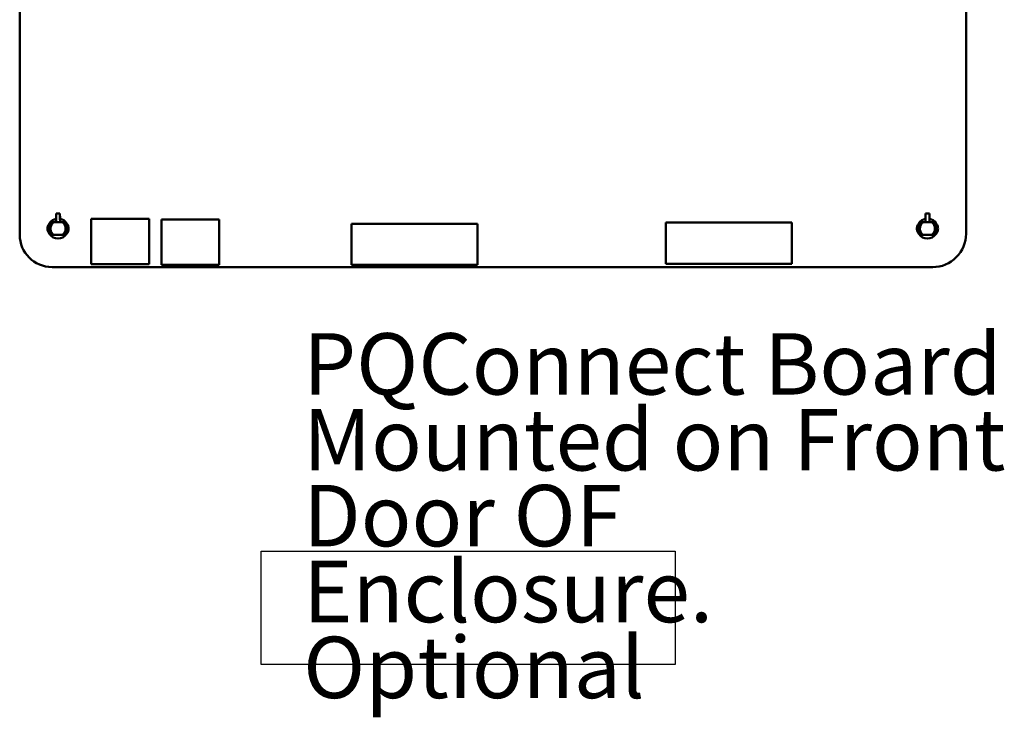
# Model space of a CAD drawing. Units: inches. Extents: x 2 to 86, y 1 to 67.
# Drawn here: x 46.2 to 53.9, y 12.8 to 18.3 of the extents above; entities that cross this region are included whole.
import ezdxf

# ---------------------------------------------------------------- set-up
doc = ezdxf.new("R2010")
doc.units = ezdxf.units.IN
doc.header["$LTSCALE"] = 4
doc.header["$MEASUREMENT"] = 0
for name, color, linetype, lineweight in [('Sketch Geometry (ANSI)', 7, 'Continuous', 25), ('Symbol (ANSI)', 7, 'Continuous', 25), ('Visible (ANSI)', 7, 'Continuous', 50)]:
    doc.layers.add(name, color=color, linetype=linetype, lineweight=lineweight)
doc.styles.add('Note Text (ANSI)', font='tahoma.ttf')

msp = doc.modelspace()

# ---------------------------------------------------------------- linework, layer by layer
at = {"layer": 'Sketch Geometry (ANSI)'}
for p, q in [((48.0907, 14.1235), (51.3276, 14.1235)), ((48.0907, 13.2376), (48.0907, 14.1235)), ((51.3276, 14.1235), (51.3276, 13.2376)), ((51.3276, 13.2376), (48.0907, 13.2376))]:
    msp.add_line(p, q, dxfattribs=at)
at = {"layer": 'Visible (ANSI)'}
for p, q in [((46.2046, 16.596), (46.2046, 23.706)), ((53.6015, 23.712), (53.6016, 16.604)), ((46.4886, 16.7208), (46.4882, 16.694)), ((46.4895, 16.7621), (46.4888, 16.7219)), ((46.4888, 16.7219), (46.4888, 16.7219)), ((46.4896, 16.7621), (46.4895, 16.7621)), ((46.4896, 16.7171), (46.4896, 16.7621)), ((46.5195, 16.7621), (46.4896, 16.7621)), ((46.5196, 16.7621), (46.5195, 16.7621)), ((46.5195, 16.7621), (46.5195, 16.7171)), ((46.5203, 16.7219), (46.5196, 16.7621)), ((46.5203, 16.7219), (46.5203, 16.7219)), ((46.5209, 16.694), (46.5205, 16.7208)), ((46.7636, 16.366), (46.7636, 16.72)), ((46.7636, 16.72), (47.2156, 16.72)), ((47.2156, 16.72), (47.2156, 16.366)), ((47.3126, 16.362), (47.3126, 16.716)), ((47.3126, 16.716), (47.7646, 16.716)), ((47.7646, 16.716), (47.7646, 16.362)), ((53.2836, 16.7208), (53.2832, 16.694)), ((53.2845, 16.7621), (53.2838, 16.7219)), ((53.2838, 16.7219), (53.2838, 16.7219)), ((53.2846, 16.7621), (53.2845, 16.7621)), ((53.2846, 16.7171), (53.2846, 16.7621)), ((53.3145, 16.7621), (53.2846, 16.7621)), ((53.3146, 16.7621), (53.3145, 16.7621)), ((53.3145, 16.7621), (53.3145, 16.7171)), ((53.3153, 16.7219), (53.3146, 16.7621)), ((53.3153, 16.7219), (53.3153, 16.7219)), ((53.3159, 16.694), (53.3155, 16.7208)), ((46.4585, 16.694), (46.4471, 16.694)), ((46.4704, 16.694), (46.4585, 16.694)), ((46.4893, 16.694), (46.4893, 16.698)), ((46.5047, 16.694), (46.5387, 16.694)), ((46.5198, 16.698), (46.5199, 16.694)), ((46.5506, 16.694), (46.5387, 16.694)), ((46.562, 16.694), (46.5506, 16.694)), ((49.7817, 16.6824), (48.7974, 16.6824)), ((48.7974, 16.6824), (48.7974, 16.3596)), ((49.7817, 16.3596), (49.7817, 16.6824)), ((52.2397, 16.6914), (51.2554, 16.6914)), ((51.2554, 16.6914), (51.2554, 16.3686)), ((52.2397, 16.3686), (52.2397, 16.6914)), ((53.2535, 16.694), (53.2421, 16.694)), ((53.2654, 16.694), (53.2535, 16.694)), ((53.2843, 16.694), (53.2843, 16.698)), ((53.2997, 16.694), (53.3337, 16.694)), ((53.3148, 16.698), (53.3149, 16.694)), ((53.3456, 16.694), (53.3337, 16.694)), ((53.357, 16.694), (53.3456, 16.694)), ((46.4585, 16.594), (46.4471, 16.594)), ((46.4704, 16.594), (46.4585, 16.594)), ((46.5387, 16.594), (46.5047, 16.594)), ((46.5506, 16.594), (46.5387, 16.594)), ((46.562, 16.594), (46.5506, 16.594)), ((53.2535, 16.594), (53.2421, 16.594)), ((53.2654, 16.594), (53.2535, 16.594)), ((53.3337, 16.594), (53.2997, 16.594)), ((53.3456, 16.594), (53.3337, 16.594)), ((53.357, 16.594), (53.3456, 16.594)), ((53.3406, 16.343), (46.4576, 16.3429)), ((47.2156, 16.366), (46.7636, 16.366)), ((47.7646, 16.362), (47.3126, 16.362)), ((48.7974, 16.3596), (49.7817, 16.3596)), ((51.2554, 16.3686), (52.2397, 16.3686))]:
    msp.add_line(p, q, dxfattribs=at)
for centre, radius, start, end in [((46.5046, 16.644), 0.0785, 101.61551, 147.73479), ((46.5046, 16.644), 0.0785, 32.26521, 78.38449), ((53.2996, 16.644), 0.0785, 101.61551, 147.73479), ((53.2996, 16.644), 0.0785, 32.26521, 78.38449), ((46.4576, 16.596), 0.253, 180.00226, 269.98889), ((46.5046, 16.644), 0.0785, 212.26497, 327.73503), ((53.2996, 16.644), 0.0785, 212.26497, 327.73503), ((53.3406, 16.604), 0.261, 269.98887, 0.00247)]:
    msp.add_arc(centre, radius, start, end, dxfattribs=at)
for centre, major_axis, start_param, end_param in [((46.4893, 16.698), (-0.0003, -0.0197), 1.570865, 2.906042), ((46.5199, 16.698), (0.0003, -0.0197), 3.377143, 4.71232), ((53.2843, 16.698), (-0.0003, -0.0197), 1.570865, 2.906042), ((53.3149, 16.698), (0.0003, -0.0197), 3.377143, 4.71232)]:
    msp.add_ellipse(centre, major_axis=major_axis, ratio=0.004074, start_param=start_param, end_param=end_param, dxfattribs=at)
for points, knots in [([(46.4471, 16.594), (46.4441, 16.5962), (46.4412, 16.5988), (46.436, 16.6044), (46.4337, 16.6074), (46.4275, 16.6172), (46.4247, 16.6244), (46.4224, 16.6359), (46.422, 16.6399), (46.422, 16.6479), (46.4224, 16.6519), (46.4246, 16.6634), (46.4275, 16.6707), (46.4336, 16.6804), (46.436, 16.6835), (46.4412, 16.6891), (46.4441, 16.6917), (46.4471, 16.694)], [0, 0, 0, 0, 0.0292178, 0.0292178, 0.0583663, 0.0583663, 0.116981, 0.116981, 0.1477111, 0.1477111, 0.1784781, 0.1784781, 0.2373151, 0.2373151, 0.2665548, 0.2665548, 0.2958808, 0.2958808, 0.2958808, 0.2958808]), ([(46.4585, 16.694), (46.4568, 16.6927), (46.4552, 16.6914), (46.4521, 16.6885), (46.4506, 16.687), (46.4465, 16.6822), (46.444, 16.6788), (46.4405, 16.6726), (46.4393, 16.6701), (46.4353, 16.66), (46.4337, 16.652), (46.4337, 16.636), (46.4353, 16.628), (46.4393, 16.6179), (46.4405, 16.6153), (46.444, 16.6092), (46.4464, 16.6058), (46.4506, 16.601), (46.4521, 16.5995), (46.4552, 16.5966), (46.4568, 16.5952), (46.4585, 16.594)], [-0.2918261, -0.2918261, -0.2918261, -0.2918261, -0.2757179, -0.2757179, -0.2598624, -0.2598624, -0.2279043, -0.2279043, -0.206643, -0.206643, -0.1462793, -0.1462793, -0.0858424, -0.0858424, -0.0645087, -0.0645087, -0.032452, -0.032452, -0.0162622, -0.0162622, 0, 0, 0, 0]), ([(46.4704, 16.594), (46.468, 16.5957), (46.4654, 16.598), (46.4598, 16.604), (46.4577, 16.6069), (46.4552, 16.6106), (46.454, 16.6126), (46.451, 16.6185), (46.4499, 16.6214), (46.4475, 16.6281), (46.4468, 16.6321), (46.4462, 16.6364), (46.4461, 16.6377), (46.4457, 16.6427), (46.4457, 16.6458), (46.4461, 16.6505), (46.4465, 16.6549), (46.4486, 16.6631), (46.4498, 16.6668), (46.4522, 16.6718), (46.4525, 16.6724), (46.4538, 16.675), (46.455, 16.677), (46.4574, 16.6806), (46.4586, 16.6823), (46.4602, 16.6843), (46.4606, 16.6847), (46.4627, 16.6872), (46.4642, 16.6886), (46.4674, 16.6916), (46.4691, 16.6929), (46.4704, 16.694)], [-0.2697118, -0.2697118, -0.2697118, -0.2697118, -0.2563691, -0.2563691, -0.2421949, -0.2421949, -0.2311928, -0.2311928, -0.2146543, -0.2146543, -0.1761476, -0.1761476, -0.1599698, -0.1599698, -0.1122348, -0.1122348, -0.0688412, -0.0688412, -0.0461751, -0.0461751, -0.0433852, -0.0433852, -0.0333046, -0.0333046, -0.0243235, -0.0243235, -0.0219201, -0.0219201, -0.0130111, -0.0130111, 0, 0, 0, 0]), ([(46.4704, 16.694), (46.4707, 16.694), (46.4711, 16.694), (46.4716, 16.694), (46.4721, 16.694), (46.4728, 16.694), (46.4737, 16.694), (46.4746, 16.694), (46.4758, 16.694), (46.4771, 16.694), (46.4782, 16.694), (46.4795, 16.694), (46.4809, 16.694), (46.4823, 16.694), (46.4839, 16.694), (46.4856, 16.694), (46.4874, 16.694), (46.4894, 16.694), (46.4913, 16.694), (46.4934, 16.694), (46.4955, 16.694), (46.4977, 16.694), (46.5, 16.694), (46.5023, 16.694), (46.5047, 16.694)], [0, 0, 0, 0, 0.000136378, 0.000136378, 0.000136378, 0.000286099, 0.000286099, 0.000286099, 0.00045365, 0.00045365, 0.00045365, 0.000599323, 0.000599323, 0.000599323, 0.000755321, 0.000755321, 0.000755321, 0.000920074, 0.000920074, 0.000920074, 0.001091227, 0.001091227, 0.001091227, 0.001269237, 0.001269237, 0.001269237, 0.001269237]), ([(46.5387, 16.694), (46.5399, 16.6931), (46.541, 16.6921), (46.5434, 16.69), (46.5445, 16.689), (46.5477, 16.6857), (46.5496, 16.6835), (46.5526, 16.6794), (46.5537, 16.6777), (46.5561, 16.6736), (46.5573, 16.6712), (46.5596, 16.6659), (46.5607, 16.6625), (46.5622, 16.6564), (46.5625, 16.6544), (46.5634, 16.6478), (46.5634, 16.6439), (46.563, 16.636), (46.5623, 16.6321), (46.5606, 16.6249), (46.5594, 16.6217), (46.5563, 16.6146), (46.5539, 16.61), (46.549, 16.6037), (46.5472, 16.6016), (46.5426, 16.5971), (46.5406, 16.5954), (46.5387, 16.594)], [0, 0, 0, 0, 0.011299, 0.011299, 0.022335, 0.022335, 0.0453282, 0.0453282, 0.0603992, 0.0603992, 0.0802416, 0.0802416, 0.1022274, 0.1022274, 0.1131123, 0.1131123, 0.1376046, 0.1376046, 0.1729305, 0.1729305, 0.2197579, 0.2197579, 0.2920481, 0.2920481, 0.3136819, 0.3136819, 0.3320762, 0.3320762, 0.3320762, 0.3320762]), ([(46.5506, 16.694), (46.5523, 16.6927), (46.5539, 16.6914), (46.557, 16.6885), (46.5585, 16.687), (46.5626, 16.6822), (46.5651, 16.6788), (46.5686, 16.6726), (46.5698, 16.6701), (46.5738, 16.66), (46.5754, 16.652), (46.5754, 16.636), (46.5739, 16.628), (46.5698, 16.6179), (46.5686, 16.6153), (46.5651, 16.6092), (46.5627, 16.6058), (46.5585, 16.601), (46.557, 16.5995), (46.5539, 16.5966), (46.5523, 16.5952), (46.5506, 16.594)], [0, 0, 0, 0, 0.0160631, 0.0160631, 0.0318743, 0.0318743, 0.0637431, 0.0637431, 0.0849449, 0.0849449, 0.1451398, 0.1451398, 0.2054077, 0.2054077, 0.2266818, 0.2266818, 0.2586489, 0.2586489, 0.2747935, 0.2747935, 0.2910102, 0.2910102, 0.2910102, 0.2910102]), ([(46.562, 16.594), (46.5651, 16.5962), (46.5679, 16.5988), (46.5731, 16.6044), (46.5755, 16.6074), (46.5816, 16.6172), (46.5845, 16.6244), (46.5867, 16.6359), (46.5871, 16.6399), (46.5871, 16.6479), (46.5867, 16.6519), (46.5845, 16.6634), (46.5816, 16.6707), (46.5755, 16.6804), (46.5731, 16.6835), (46.5679, 16.6891), (46.5651, 16.6917), (46.562, 16.694)], [-0.2955317, -0.2955317, -0.2955317, -0.2955317, -0.2663484, -0.2663484, -0.2372343, -0.2372343, -0.1786888, -0.1786888, -0.1479949, -0.1479949, -0.1172642, -0.1172642, -0.0584966, -0.0584966, -0.0292914, -0.0292914, 0, 0, 0, 0]), ([(53.2421, 16.594), (53.2391, 16.5962), (53.2362, 16.5988), (53.231, 16.6044), (53.2287, 16.6074), (53.2225, 16.6172), (53.2197, 16.6244), (53.2174, 16.6359), (53.217, 16.6399), (53.217, 16.6479), (53.2174, 16.6519), (53.2196, 16.6634), (53.2225, 16.6707), (53.2286, 16.6804), (53.231, 16.6835), (53.2362, 16.6891), (53.2391, 16.6917), (53.2421, 16.694)], [0, 0, 0, 0, 0.0292178, 0.0292178, 0.0583663, 0.0583663, 0.116981, 0.116981, 0.1477111, 0.1477111, 0.1784781, 0.1784781, 0.2373151, 0.2373151, 0.2665548, 0.2665548, 0.2958808, 0.2958808, 0.2958808, 0.2958808]), ([(53.2535, 16.694), (53.2518, 16.6927), (53.2502, 16.6914), (53.2471, 16.6885), (53.2456, 16.687), (53.2415, 16.6822), (53.239, 16.6788), (53.2355, 16.6726), (53.2343, 16.6701), (53.2303, 16.66), (53.2287, 16.652), (53.2287, 16.636), (53.2303, 16.628), (53.2343, 16.6179), (53.2355, 16.6153), (53.239, 16.6092), (53.2414, 16.6058), (53.2456, 16.601), (53.2471, 16.5995), (53.2502, 16.5966), (53.2518, 16.5952), (53.2535, 16.594)], [-0.2918261, -0.2918261, -0.2918261, -0.2918261, -0.2757179, -0.2757179, -0.2598624, -0.2598624, -0.2279043, -0.2279043, -0.206643, -0.206643, -0.1462793, -0.1462793, -0.0858424, -0.0858424, -0.0645087, -0.0645087, -0.032452, -0.032452, -0.0162622, -0.0162622, 0, 0, 0, 0]), ([(53.2654, 16.594), (53.263, 16.5957), (53.2604, 16.598), (53.2548, 16.604), (53.2527, 16.6069), (53.2502, 16.6106), (53.249, 16.6126), (53.246, 16.6185), (53.2449, 16.6214), (53.2425, 16.6281), (53.2418, 16.6321), (53.2412, 16.6364), (53.2411, 16.6377), (53.2407, 16.6427), (53.2407, 16.6458), (53.2411, 16.6505), (53.2415, 16.6549), (53.2436, 16.6631), (53.2448, 16.6668), (53.2472, 16.6718), (53.2475, 16.6724), (53.2488, 16.675), (53.25, 16.677), (53.2524, 16.6806), (53.2536, 16.6823), (53.2552, 16.6843), (53.2556, 16.6847), (53.2577, 16.6872), (53.2592, 16.6886), (53.2624, 16.6916), (53.2641, 16.6929), (53.2654, 16.694)], [-0.2697118, -0.2697118, -0.2697118, -0.2697118, -0.2563691, -0.2563691, -0.2421949, -0.2421949, -0.2311928, -0.2311928, -0.2146543, -0.2146543, -0.1761476, -0.1761476, -0.1599698, -0.1599698, -0.1122348, -0.1122348, -0.0688412, -0.0688412, -0.0461751, -0.0461751, -0.0433852, -0.0433852, -0.0333046, -0.0333046, -0.0243235, -0.0243235, -0.0219201, -0.0219201, -0.0130111, -0.0130111, 0, 0, 0, 0]), ([(53.2654, 16.694), (53.2657, 16.694), (53.2661, 16.694), (53.2666, 16.694), (53.2671, 16.694), (53.2678, 16.694), (53.2687, 16.694), (53.2696, 16.694), (53.2708, 16.694), (53.2721, 16.694), (53.2732, 16.694), (53.2745, 16.694), (53.2759, 16.694), (53.2773, 16.694), (53.2789, 16.694), (53.2806, 16.694), (53.2824, 16.694), (53.2844, 16.694), (53.2863, 16.694), (53.2884, 16.694), (53.2905, 16.694), (53.2927, 16.694), (53.295, 16.694), (53.2973, 16.694), (53.2997, 16.694)], [0, 0, 0, 0, 0.000136378, 0.000136378, 0.000136378, 0.000286099, 0.000286099, 0.000286099, 0.00045365, 0.00045365, 0.00045365, 0.000599323, 0.000599323, 0.000599323, 0.000755321, 0.000755321, 0.000755321, 0.000920074, 0.000920074, 0.000920074, 0.001091227, 0.001091227, 0.001091227, 0.001269237, 0.001269237, 0.001269237, 0.001269237]), ([(53.3337, 16.694), (53.3349, 16.6931), (53.336, 16.6921), (53.3384, 16.69), (53.3395, 16.689), (53.3427, 16.6857), (53.3446, 16.6835), (53.3476, 16.6794), (53.3487, 16.6777), (53.3511, 16.6736), (53.3523, 16.6712), (53.3546, 16.6659), (53.3557, 16.6625), (53.3572, 16.6564), (53.3575, 16.6544), (53.3584, 16.6478), (53.3584, 16.6439), (53.358, 16.636), (53.3573, 16.6321), (53.3556, 16.6249), (53.3544, 16.6217), (53.3513, 16.6146), (53.3489, 16.61), (53.344, 16.6037), (53.3422, 16.6016), (53.3376, 16.5971), (53.3356, 16.5954), (53.3337, 16.594)], [0, 0, 0, 0, 0.011299, 0.011299, 0.022335, 0.022335, 0.0453282, 0.0453282, 0.0603992, 0.0603992, 0.0802416, 0.0802416, 0.1022274, 0.1022274, 0.1131123, 0.1131123, 0.1376046, 0.1376046, 0.1729305, 0.1729305, 0.2197579, 0.2197579, 0.2920481, 0.2920481, 0.3136819, 0.3136819, 0.3320762, 0.3320762, 0.3320762, 0.3320762]), ([(53.3456, 16.694), (53.3473, 16.6927), (53.3489, 16.6914), (53.352, 16.6885), (53.3535, 16.687), (53.3576, 16.6822), (53.3601, 16.6788), (53.3636, 16.6726), (53.3648, 16.6701), (53.3688, 16.66), (53.3704, 16.652), (53.3704, 16.636), (53.3689, 16.628), (53.3648, 16.6179), (53.3636, 16.6153), (53.3601, 16.6092), (53.3577, 16.6058), (53.3535, 16.601), (53.352, 16.5995), (53.3489, 16.5966), (53.3473, 16.5952), (53.3456, 16.594)], [0, 0, 0, 0, 0.0160631, 0.0160631, 0.0318743, 0.0318743, 0.0637431, 0.0637431, 0.0849449, 0.0849449, 0.1451398, 0.1451398, 0.2054077, 0.2054077, 0.2266818, 0.2266818, 0.2586489, 0.2586489, 0.2747935, 0.2747935, 0.2910102, 0.2910102, 0.2910102, 0.2910102]), ([(53.357, 16.594), (53.3601, 16.5962), (53.3629, 16.5988), (53.3681, 16.6044), (53.3705, 16.6074), (53.3766, 16.6172), (53.3795, 16.6244), (53.3817, 16.6359), (53.3821, 16.6399), (53.3821, 16.6479), (53.3817, 16.6519), (53.3795, 16.6634), (53.3766, 16.6707), (53.3705, 16.6804), (53.3681, 16.6835), (53.3629, 16.6891), (53.3601, 16.6917), (53.357, 16.694)], [-0.2955317, -0.2955317, -0.2955317, -0.2955317, -0.2663484, -0.2663484, -0.2372343, -0.2372343, -0.1786888, -0.1786888, -0.1479949, -0.1479949, -0.1172642, -0.1172642, -0.0584966, -0.0584966, -0.0292914, -0.0292914, 0, 0, 0, 0]), ([(46.5047, 16.594), (46.5023, 16.594), (46.5, 16.594), (46.4977, 16.594), (46.4955, 16.594), (46.4934, 16.594), (46.4913, 16.594), (46.4894, 16.594), (46.4874, 16.594), (46.4856, 16.594), (46.4839, 16.594), (46.4823, 16.594), (46.4809, 16.594), (46.4795, 16.594), (46.4782, 16.594), (46.4771, 16.594), (46.4758, 16.594), (46.4746, 16.594), (46.4737, 16.594), (46.4728, 16.594), (46.4721, 16.594), (46.4716, 16.594), (46.4711, 16.594), (46.4707, 16.594), (46.4704, 16.594)], [0, 0, 0, 0, 0.000178383, 0.000178383, 0.000178383, 0.000349896, 0.000349896, 0.000349896, 0.000514994, 0.000514994, 0.000514994, 0.00067132, 0.00067132, 0.00067132, 0.000817299, 0.000817299, 0.000817299, 0.000985202, 0.000985202, 0.000985202, 0.001135237, 0.001135237, 0.001135237, 0.001271902, 0.001271902, 0.001271902, 0.001271902]), ([(53.2997, 16.594), (53.2973, 16.594), (53.295, 16.594), (53.2927, 16.594), (53.2905, 16.594), (53.2884, 16.594), (53.2863, 16.594), (53.2844, 16.594), (53.2824, 16.594), (53.2806, 16.594), (53.2789, 16.594), (53.2773, 16.594), (53.2759, 16.594), (53.2745, 16.594), (53.2732, 16.594), (53.2721, 16.594), (53.2708, 16.594), (53.2696, 16.594), (53.2687, 16.594), (53.2678, 16.594), (53.2671, 16.594), (53.2666, 16.594), (53.2661, 16.594), (53.2657, 16.594), (53.2654, 16.594)], [0, 0, 0, 0, 0.000178383, 0.000178383, 0.000178383, 0.000349896, 0.000349896, 0.000349896, 0.000514994, 0.000514994, 0.000514994, 0.00067132, 0.00067132, 0.00067132, 0.000817299, 0.000817299, 0.000817299, 0.000985202, 0.000985202, 0.000985202, 0.001135237, 0.001135237, 0.001135237, 0.001271902, 0.001271902, 0.001271902, 0.001271902])]:
    msp.add_open_spline(points, degree=3, knots=knots, dxfattribs=at)

# ---------------------------------------------------------------- texts
at = {"layer": 'Symbol (ANSI)', "insert": (48.4199, 15.8267), "char_height": 0.48, "width": 5.831961, "attachment_point": 1, "line_spacing_factor": 0.740913, "style": 'Note Text (ANSI)'}
msp.add_mtext('{\\fTahoma|b0|i0;PQConnect Board\\P\\fTahoma|b0|i0;Mounted on Front \\P\\fTahoma|b0|i0;Door OF Enclosure. \\P\\fTahoma|b0|i0;Optional\\P}', dxfattribs=at)

doc.saveas('drawing.dxf')
